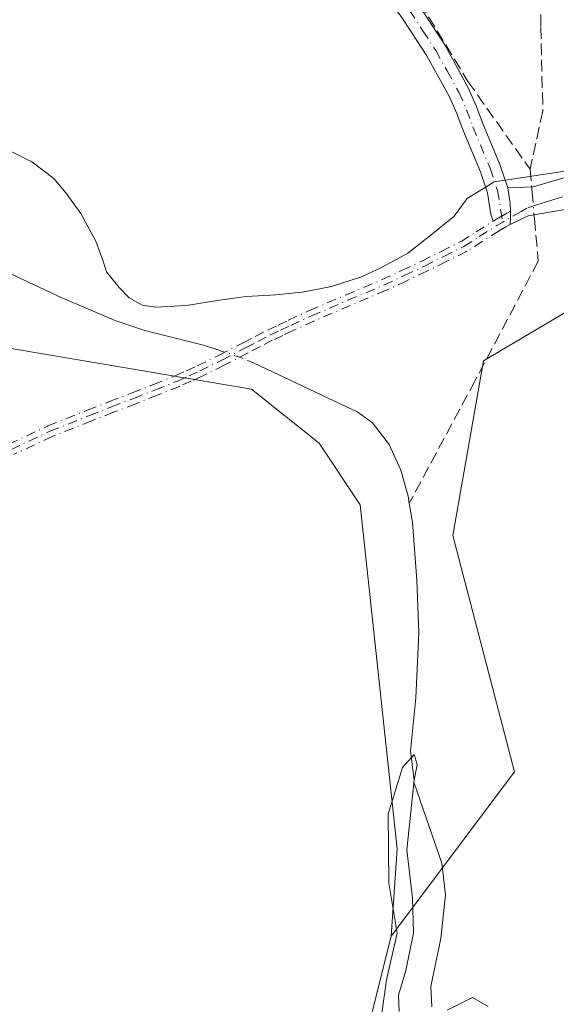
# Model space of a CAD drawing. Units: metres. Extents: x 556394 to 559850, y 4714782 to 4717123.
# Drawn here: x 556780 to 556855, y 4716117 to 4716256 of the extents above; entities that cross this region are included whole.
import ezdxf

# ---------------------------------------------------------------- set-up
doc = ezdxf.new("R2010")
doc.units = ezdxf.units.M
doc.header["$MEASUREMENT"] = 0
doc.linetypes.add('DGN Style 3', pattern=[2.307223458686699, 1.648016756204785, -0.6592067024819142])
doc.linetypes.add('DGN Style 4', pattern=[2.6384748266838614, 1.318413404963828, -0.6592067024819142, 0.001648016756204785, -0.6592067024819142])
for name, color, linetype, lineweight in [('Camino Cxs', 7, 'Continuous', 0), ('Camino eje', 30, 'DGN Style 4', 13), ('Corriente artificial lineal', 4, 'DGN Style 3', 13), ('Corriente artificial lineal oculto', 135, 'DGN Style 4', 13), ('Corriente natural lineal', 142, 'Continuous', 13), ('Corriente natural lineal oculto', 9, 'DGN Style 4', 13), ('Cultivos herbáceos CxS', 92, 'Continuous', 0), ('Curva de nivel normal', 30, 'Continuous', 0), ('Huerta CxS', 92, 'Continuous', 0), ('Matorral CxS', 135, 'Continuous', 0), ('Pista pavimentada Cxs', 135, 'Continuous', 0), ('Pista pavimentada eje', 135, 'DGN Style 4', 0)]:
    doc.layers.add(name, color=color, linetype=linetype, lineweight=lineweight)

# ---------------------------------------------------------------- blocks, each defined once
blk = doc.blocks.new('*U11')
at = {"layer": 'Huerta CxS', "color": 92, "linetype": 'Continuous', "lineweight": 0}
blk.add_polyline3d([(556856.8130999999, 4716234.327500001, 518.1554000000033), (556846.5510999998, 4716232.7917, 517.8319999999949), (556845.0670999996, 4716231.852, 517.8429999999935), (556842.7890999997, 4716230.409299999, 517.8727999999974), (556840.9297000002, 4716227.962099999, 517.8282000000036), (556837.8958999999, 4716225.4683, 517.7486000000063), (556834.4358999999, 4716222.730599999, 517.6618000000017), (556830.8447000004, 4716220.783700001, 517.5442999999941), (556827.9111000003, 4716219.433499999, 517.5228999999963), (556823.7348999997, 4716218.0536, 517.4936000000016), (556819.5887000002, 4716217.256100001, 517.3576999999932), (556815.9177000001, 4716216.888699999, 517.187300000005), (556811.7136000004, 4716216.647100001, 517.0326999999961), (556808.0114000002, 4716216.1457, 516.9520000000048), (556803.3416999998, 4716215.412000001, 516.7519999999931), (556798.9962999999, 4716215.1753, 516.3222999999998), (556797.1177000003, 4716215.459000001, 516.1619999999966), (556795.3207, 4716216.4879, 516.1589999999997), (556793.8859000001, 4716217.9309, 516.1236999999965), (556792.1460999995, 4716220.1239, 516.0690999999933), (556791.6518999999, 4716221.643200001, 516.0757000000012), (556790.6447000002, 4716224.4461, 516.3215000000055), (556788.5016999999, 4716228.324899999, 516.5644999999931), (556786.3921999997, 4716231.2082, 516.8744000000006), (556784.7259999998, 4716233.258099999, 517.0197000000044), (556781.619, 4716235.5811, 517.2253999999957), (556778.3826000001, 4716237.217300001, 517.3570000000036)], dxfattribs=at)

msp = doc.modelspace()

# ---------------------------------------------------------------- linework, layer by layer
at = {"layer": 'Camino Cxs', "color": 7, "linetype": 'Continuous', "lineweight": 0, "extrusion": (-0.01333709681380622, 0.8220642527016854, 0.5692385144020026), "elevation": 3869914.276772762, "flags": 128}
msp.add_lwpolyline([(-633280.8452870415, -2678739.043340075), (-633281.1600397353, -2678735.221757322), (-633281.1898734256, -2678733.318993458)], dxfattribs=at)
at = {"layer": 'Camino Cxs', "color": 7, "linetype": 'Continuous', "lineweight": 0, "extrusion": (0.5015870948720909, -0.8651071256362624, 0.0002177869147513657), "elevation": -3800734.711761608, "flags": 128}
msp.add_lwpolyline([(2847333.418185754, 1351.307118703273), (2847332.843050716, 1352.035018706229), (2847331.13014876, 1353.164018747309), (2847330.616759644, 1352.73301878505), (2847330.585649695, 1352.706018736449)], dxfattribs=at)
at = {"layer": 'Camino Cxs', "color": 7, "linetype": 'Continuous', "lineweight": 0}
for points in [[(556706.6901000004, 4716401.7601, 522.0292999999947), (556705.9101, 4716400.2601, 521.7945000000036), (556705.4501, 4716398.780099999, 521.6337000000058), (556705.8601000002, 4716397.550100001, 521.5791999999929), (556706.5401, 4716396.3301, 521.4734000000026), (556714.6201, 4716389.5601, 521.6377000000066), (556723.8000999996, 4716381.460100001, 521.5859000000055), (556735.0701000001, 4716371.190099999, 521.7568000000028), (556746.1001000004, 4716360.640100001, 521.4263000000064), (556758.4501, 4716348.1801, 520.5350000000036), (556770.4401000004, 4716335.370100001, 520.3699999999953), (556781.0301000001, 4716323.5101, 519.7522000000026), (556791.3901000004, 4716311.460100001, 519.710500000001), (556802.6801000005, 4716297.8101, 519.5519000000058), (556813.8901000004, 4716284.1801, 519.065300000002), (556820.7301000003, 4716276.2501, 519.0397999999988), (556827.6700999998, 4716268.2501, 518.9320000000008), (556835.8800999997, 4716257.700099999, 518.9793000000063), (556839.6101000002, 4716251.9901, 519.0996000000014), (556842.9301000005, 4716245.9901, 520.0847999999969), (556844.0401, 4716243.450099999, 520.2621999999974), (556844.9301000005, 4716241.040100001, 520.1515999999974), (556847.3601000002, 4716235.190099999, 518.604600000006), (556848.4600999998, 4716231.920100001, 518.8503999999957)], [(556846.4068999998, 4716227.247099999, 524.9557000000059), (556846.1001000004, 4716228.1801, 523.5498999999982), (556845.6101000002, 4716231.220100001, 519.4738999999972), (556844.6201, 4716234.170100001, 518.1551000000036), (556842.2100999998, 4716239.970100001, 518.5746000000072), (556841.3300999999, 4716242.360099999, 518.8923000000068), (556840.3101000004, 4716244.690099999, 519.0252999999939), (556837.1001000004, 4716250.4801, 518.4756999999954), (556833.5000999998, 4716256.0001, 518.6290000000008), (556825.4101, 4716266.390100001, 518.7593000000053), (556818.5100999996, 4716274.3301, 518.8752999999997), (556811.6501000002, 4716282.290100001, 518.9888000000064), (556800.4200999998, 4716295.950099999, 519.3763000000035), (556789.1601, 4716309.5701, 519.6814000000013), (556778.8300999999, 4716321.5801, 519.7571999999927), (556768.2801000001, 4716333.4001, 520.0598999999929), (556756.3501000004, 4716346.1501, 520.1888999999937), (556744.0500999996, 4716358.550100001, 520.6255999999995), (556733.0800999999, 4716369.0601, 520.6242000000057), (556721.8501000004, 4716379.290100001, 520.681700000001), (556712.7200999996, 4716387.350099999, 520.8138999999937), (556703.3800999997, 4716395.1601, 521.1772000000057), (556700.3300999999, 4716397.600099999, 521.3332999999984), (556697.2801000001, 4716400.030099999, 521.3092999999935)], [(556835.8800999997, 4716257.700099999, 518.9793000000063), (556839.6101000002, 4716251.9901, 519.0996000000014), (556842.9301000005, 4716245.9901, 520.0847999999969), (556844.0401, 4716243.450099999, 520.2621999999974), (556844.9301000005, 4716241.040100001, 520.1515999999974), (556847.3601000002, 4716235.190099999, 518.604600000006), (556848.4600999998, 4716231.920100001, 518.8503999999957), (556848.8101000004, 4716229.7501, 521.9924000000028), (556848.8574999999, 4716228.6676, 523.5568000000058), (556848.3598999997, 4716228.3792, 524.2847000000038), (556846.8777999999, 4716227.520199999, 525.4137000000047), (556846.4336999999, 4716227.262900001, 524.9826999999932), (556846.4068999998, 4716227.247099999, 524.9557000000059), (556846.1001000004, 4716228.1801, 523.5498999999982), (556845.6101000002, 4716231.220100001, 519.4738999999972), (556844.6201, 4716234.170100001, 518.1551000000036), (556842.2100999998, 4716239.970100001, 518.5746000000072), (556841.3300999999, 4716242.360099999, 518.8923000000068), (556840.3101000004, 4716244.690099999, 519.0252999999939), (556837.1001000004, 4716250.4801, 518.4756999999954), (556833.5000999998, 4716256.0001, 518.6290000000008)]]:
    msp.add_polyline3d(points, dxfattribs=at)
at = {"layer": 'Camino eje', "color": 30, "linetype": 'DGN Style 4', "lineweight": 13, "extrusion": (0.5015870948720909, -0.8651071256362624, 0.0002177869147513657), "elevation": -3800734.711761608, "flags": 128}
msp.add_lwpolyline([(2847333.418185754, 1351.307118703273), (2847332.843050716, 1352.035018706229), (2847331.13014876, 1353.164018747309), (2847330.616759644, 1352.73301878505), (2847330.585649695, 1352.706018736449)], dxfattribs=at)
at = {"layer": 'Camino eje', "color": 30, "linetype": 'DGN Style 4', "lineweight": 13, "extrusion": (-0.99975269688002, 0.02223773411385431, 0.0001681148664247424), "elevation": -451832.8198922752, "flags": 128}
msp.add_lwpolyline([(-4727443.579920328, 601.6404226644755), (-4727444.516349139, 600.9023226540429), (-4727445.453175624, 599.5166226344621)], dxfattribs=at)
at = {"layer": 'Camino eje', "color": 30, "linetype": 'DGN Style 4', "lineweight": 13}
for points in [[(556769.3601000002, 4716334.3851, 520.2158000000054), (556779.9301000005, 4716322.545100001, 519.782600000006), (556790.2751000002, 4716310.515100001, 519.7165999999997), (556795.9200999998, 4716303.690099999, 519.5270000000019), (556801.5500999996, 4716296.880100001, 519.4829999999929), (556812.7701000003, 4716283.235099999, 519.0381000000052), (556816.2001, 4716279.255100001, 518.994000000006), (556819.6201, 4716275.290100001, 518.9593000000023), (556823.0701000001, 4716271.3201, 518.9407999999967), (556826.5401, 4716267.3201, 518.8190999999933), (556834.6901000004, 4716256.850099999, 518.7949999999983), (556836.5551000005, 4716253.995100001, 518.7069000000047), (556838.3551000003, 4716251.235099999, 518.7639000000054), (556839.9600999998, 4716248.340100001, 519.2701999999991), (556841.6201, 4716245.340100001, 519.5246000000043), (556842.6851000004, 4716242.905099999, 519.3603000000003), (556843.5701000001, 4716240.505100001, 519.2456999999995), (556845.9901000002, 4716234.6801, 518.3530000000028), (556847.0351, 4716231.5701, 519.4395999999979), (556847.7550999997, 4716227.1041, 526.2785000000003)], [(556778.4073000001, 4716195.9253, 516.8895000000048), (556783.8472999996, 4716198.460300001, 516.6450999999943), (556783.8562000003, 4716198.464299999, 516.6450999999943), (556783.8881999999, 4716198.478, 516.6450000000041), (556789.4183999998, 4716200.687999999, 516.8475999999937), (556789.4265000002, 4716200.691199999, 516.8481000000029), (556792.5421000002, 4716201.896400001, 517.1092000000062), (556795.6540000001, 4716203.0953, 517.054999999993), (556798.7052999996, 4716204.3038, 517.5188999999956), (556801.7860000003, 4716205.5262, 518.8252999999969), (556803.3529000003, 4716206.242900001, 519.2597999999998), (556804.8687000005, 4716206.933599999, 518.946299999996), (556807.9398999996, 4716208.4345, 518.9189999999944), (556811.2978999997, 4716210.1809, 519.0023999999976), (556812.9935999997, 4716211.051200001, 518.1180000000022), (556814.7126000002, 4716211.9406, 518.3138000000035), (556814.7370999996, 4716211.9529, 518.3102000000072), (556816.2111999998, 4716212.6525, 518.0553999999975), (556817.6454999996, 4716213.337099999, 518.2874000000012), (556817.6595000001, 4716213.343499999, 518.2856999999931), (556820.6003000002, 4716214.678900001, 517.9655999999959), (556820.6151999999, 4716214.685500001, 517.9640999999974), (556825.7067, 4716216.8662, 517.4167000000016), (556828.2235000003, 4716217.9319, 517.3147999999928), (556830.7548000002, 4716219.0011, 517.3160999999964), (556833.6009999998, 4716220.3347, 517.404999999999), (556836.4073000001, 4716221.645500001, 517.3889999999956), (556839.1224999996, 4716223.000700001, 518.8620999999986), (556841.9105000002, 4716224.397100001, 520.8559999999999), (556844.0318, 4716225.745800001, 522.6152000000002), (556846.4068999998, 4716227.247099999, 524.9557000000059), (556846.4336999999, 4716227.262900001, 524.9826999999932), (556846.8777999999, 4716227.520199999, 525.4137000000047), (556848.3598999997, 4716228.3792, 524.2847000000038), (556848.8574999999, 4716228.6676, 523.5568000000058), (556848.8369000005, 4716227.731000001, 524.9425999999949), (556848.8162000002, 4716226.7948, 525.680600000007), (556848.1892999997, 4716226.431700001, 526.3206999999966), (556848.1561000003, 4716226.411900001, 526.354600000006), (556848.1204000004, 4716226.391799999, 526.3902999999991), (556847.2488000002, 4716225.886399999, 526.7571000000025), (556844.8887, 4716224.394400001, 524.4337999999989), (556842.7342999997, 4716223.025, 522.3242000000029), (556842.6701999997, 4716222.9882, 522.2595000000001), (556842.6634999998, 4716222.984800001, 522.2525000000023), (556839.8378, 4716221.569599999, 519.3758999999991), (556837.1124999998, 4716220.2093, 517.4033000000054), (556837.0936000003, 4716220.200300001, 517.4036000000051), (556834.2790999999, 4716218.885500001, 517.2988999999943), (556831.4194999998, 4716217.545700001, 517.078999999998), (556831.3913000004, 4716217.533199999, 517.0788999999932), (556828.8469000002, 4716216.4583, 517.2421999999933), (556826.3335999995, 4716215.394099999, 517.3941000000051), (556821.2529999996, 4716213.2181, 518.1282999999967), (556818.3278999999, 4716211.889900001, 519.5771999999997), (556816.8989000004, 4716211.207800001, 520.6880999999995), (556815.4357000003, 4716210.513300001, 520.6744999999937), (556813.7265999997, 4716209.629000001, 519.9217000000062), (556812.0323000001, 4716208.759400001, 518.9646000000066), (556808.6671000002, 4716207.009299999, 518.0574000000051), (556808.6513999999, 4716207.001399999, 518.0497000000032), (556805.5614, 4716205.491400001, 517.8028999999951), (556805.5418999996, 4716205.482200001, 517.8053999999975), (556804.0175000001, 4716204.7874, 517.8439000000071), (556802.4330000002, 4716204.0626, 517.5145000000048), (556802.3952000003, 4716204.046499999, 517.4973999999929), (556799.2949999999, 4716202.816400001, 516.607600000003), (556796.2385999998, 4716201.605900001, 516.7151000000014), (556796.2326999997, 4716201.603599999, 516.715400000001), (556793.1183000002, 4716200.4038, 516.8313000000053), (556790.0078999996, 4716199.2006, 516.6693999999989), (556784.5027999999, 4716197.000499999, 516.6217000000033), (556779.1157000001, 4716194.4902, 516.9254999999976)], [(556778.4073000001, 4716195.9253, 516.8895000000048), (556783.8472999996, 4716198.460300001, 516.6450999999943), (556783.8562000003, 4716198.464299999, 516.6450999999943), (556783.8881999999, 4716198.478, 516.6450000000041), (556789.4183999998, 4716200.687999999, 516.8475999999937), (556789.4265000002, 4716200.691199999, 516.8481000000029), (556792.5421000002, 4716201.896400001, 517.1092000000062), (556795.6540000001, 4716203.0953, 517.054999999993), (556798.7052999996, 4716204.3038, 517.5188999999956), (556801.7860000003, 4716205.5262, 518.8252999999969), (556803.3529000003, 4716206.242900001, 519.2597999999998), (556804.8687000005, 4716206.933599999, 518.946299999996), (556807.9398999996, 4716208.4345, 518.9189999999944), (556811.2978999997, 4716210.1809, 519.0023999999976), (556812.9935999997, 4716211.051200001, 518.1180000000022), (556814.7126000002, 4716211.9406, 518.3138000000035), (556814.7370999996, 4716211.9529, 518.3102000000072), (556816.2111999998, 4716212.6525, 518.0553999999975), (556817.6454999996, 4716213.337099999, 518.2874000000012), (556817.6595000001, 4716213.343499999, 518.2856999999931), (556820.6003000002, 4716214.678900001, 517.9655999999959), (556820.6151999999, 4716214.685500001, 517.9640999999974), (556825.7067, 4716216.8662, 517.4167000000016), (556828.2235000003, 4716217.9319, 517.3147999999928), (556830.7548000002, 4716219.0011, 517.3160999999964), (556833.6009999998, 4716220.3347, 517.404999999999), (556836.4073000001, 4716221.645500001, 517.3889999999956), (556839.1224999996, 4716223.000700001, 518.8620999999986), (556841.9105000002, 4716224.397100001, 520.8559999999999), (556844.0318, 4716225.745800001, 522.6152000000002), (556846.4068999998, 4716227.247099999, 524.9557000000059)], [(556778.7451, 4716195.200099999, 516.9079000000056), (556784.1851000004, 4716197.735099999, 516.611699999994), (556789.7150999998, 4716199.9451, 516.7612999999983), (556792.8300999999, 4716201.1501, 516.9660000000003), (556795.9451000001, 4716202.350099999, 516.8105000000069), (556799.0000999998, 4716203.5601, 517.087400000004), (556802.1001000004, 4716204.790100001, 518.1907999999967), (556803.6851000004, 4716205.515100001, 518.5136000000057), (556805.2100999998, 4716206.210100001, 518.3362000000052), (556808.3000999996, 4716207.720100001, 518.082899999994), (556811.6651, 4716209.470100001, 518.8781000000017), (556813.3601000002, 4716210.340100001, 518.9386999999988), (556815.0800999999, 4716211.2301, 519.4137000000047), (556816.5551000005, 4716211.9301, 519.1732000000047), (556817.9901000002, 4716212.6151, 518.3843999999954), (556820.9301000005, 4716213.950099999, 518.0488000000041), (556826.0201000003, 4716216.130100001, 517.411500000002), (556828.5351, 4716217.1951, 517.2434000000068), (556831.0800999999, 4716218.270099999, 517.198000000004), (556833.9401000004, 4716219.610099999, 517.3426000000036), (556836.7550999997, 4716220.925100001, 517.3867000000029), (556839.4801000003, 4716222.2851, 519.2223999999987), (556842.3051000005, 4716223.700099999, 521.5022999999928), (556844.4600999998, 4716225.0701, 523.5246000000043), (556846.8343000002, 4716226.570900001, 525.8631000000023), (556847.7550999997, 4716227.1041, 526.2785000000003)], [(556848.8162000002, 4716226.7948, 525.680600000007), (556848.1892999997, 4716226.431700001, 526.3206999999966), (556848.1561000003, 4716226.411900001, 526.354600000006), (556848.1204000004, 4716226.391799999, 526.3902999999991), (556847.2488000002, 4716225.886399999, 526.7571000000025), (556844.8887, 4716224.394400001, 524.4337999999989), (556842.7342999997, 4716223.025, 522.3242000000029), (556842.6701999997, 4716222.9882, 522.2595000000001), (556842.6634999998, 4716222.984800001, 522.2525000000023), (556839.8378, 4716221.569599999, 519.3758999999991), (556837.1124999998, 4716220.2093, 517.4033000000054), (556837.0936000003, 4716220.200300001, 517.4036000000051), (556834.2790999999, 4716218.885500001, 517.2988999999943), (556831.4194999998, 4716217.545700001, 517.078999999998), (556831.3913000004, 4716217.533199999, 517.0788999999932), (556828.8469000002, 4716216.4583, 517.2421999999933), (556826.3335999995, 4716215.394099999, 517.3941000000051), (556821.2529999996, 4716213.2181, 518.1282999999967), (556818.3278999999, 4716211.889900001, 519.5771999999997), (556816.8989000004, 4716211.207800001, 520.6880999999995), (556815.4357000003, 4716210.513300001, 520.6744999999937), (556813.7265999997, 4716209.629000001, 519.9217000000062), (556812.0323000001, 4716208.759400001, 518.9646000000066), (556808.6671000002, 4716207.009299999, 518.0574000000051), (556808.6513999999, 4716207.001399999, 518.0497000000032), (556805.5614, 4716205.491400001, 517.8028999999951), (556805.5418999996, 4716205.482200001, 517.8053999999975), (556804.0175000001, 4716204.7874, 517.8439000000071), (556802.4330000002, 4716204.0626, 517.5145000000048), (556802.3952000003, 4716204.046499999, 517.4973999999929), (556799.2949999999, 4716202.816400001, 516.607600000003), (556796.2385999998, 4716201.605900001, 516.7151000000014), (556796.2326999997, 4716201.603599999, 516.715400000001), (556793.1183000002, 4716200.4038, 516.8313000000053), (556790.0078999996, 4716199.2006, 516.6693999999989), (556784.5027999999, 4716197.000499999, 516.6217000000033), (556779.1157000001, 4716194.4902, 516.9254999999976)]]:
    msp.add_polyline3d(points, dxfattribs=at)
at = {"layer": 'Corriente artificial lineal', "color": 4, "linetype": 'DGN Style 3', "lineweight": 13, "extrusion": (0.006088639120020791, -0.06752218912091085, 0.9976991943717235), "elevation": -314543.2910106753, "flags": 128}
msp.add_lwpolyline([(978157.1927809509, 4636509.814769807), (978157.1927809509, 4636506.411921562)], dxfattribs=at)
at = {"layer": 'Corriente artificial lineal', "color": 4, "linetype": 'DGN Style 3', "lineweight": 13}
for points in [[(556707.8602999998, 4716398.446799999, 521.2146000000066), (556719.5888, 4716387.3356, 520.9097999999941), (556736.2576000001, 4716370.984300001, 520.5647000000026), (556746.1001000004, 4716360.982999999, 520.352899999998), (556755.6250999998, 4716351.9343, 520.290399999998), (556766.7377000004, 4716340.9805, 520.0580999999949), (556773.6830000002, 4716334.321799999, 519.9557000000059), (556794.1881999997, 4716312.758199999, 519.494399999996), (556814.0319999997, 4716286.829, 519.1582999999955), (556831.3623000003, 4716265.794600001, 518.7292000000016), (556842.8717, 4716246.876800001, 518.3295000000071), (556851.5948999999, 4716234.5437, 517.9130000000005)], [(556902.8247999996, 4716355.6644, 529.8717999999935), (556905.6045000004, 4716348.7152, 529.8724999999977), (556908.2503000004, 4716337.391000001, 529.2801999999938), (556909.0970000001, 4716329.3476, 528.6039000000019), (556901.9003, 4716324.373500001, 528.3610000000045), (556886.4485999999, 4716317.070900001, 527.3282000000036), (556867.6102999998, 4716307.7576, 521.3485999999976), (556860.9428000003, 4716302.571699999, 520.7682000000059), (556852.1585999997, 4716294.3167, 519.7905000000028), (556852.1585999997, 4716288.284200001, 519.3537000000069), (556853.1111000003, 4716274.737500001, 519.0749000000069), (556853.1111000003, 4716254.5233, 518.6680000000051), (556853.3941000003, 4716242.6929, 518.2964000000065), (556851.5948999999, 4716234.5437, 517.9130000000005)], [(556852.2236000003, 4716227.5713, 517.3623999999982), (556852.7591000004, 4716221.631999999, 517.8674000000028), (556843.9035, 4716204.887399999, 517.4812999999995), (556834.6391000003, 4716187.627499999, 516.0469000000012)]]:
    msp.add_polyline3d(points, dxfattribs=at)
at = {"layer": 'Corriente artificial lineal oculto', "color": 135, "linetype": 'DGN Style 4', "lineweight": 13, "extrusion": (0.007936278558202892, -0.08801720165777178, 0.9960873393909703), "elevation": -410174.4807082942, "flags": 128}
msp.add_lwpolyline([(978133.8651556239, 4629031.402000865), (978133.8651556238, 4629027.782169147)], dxfattribs=at)
at = {"layer": 'Corriente natural lineal', "color": 142, "linetype": 'Continuous', "lineweight": 13}
for points in [[(556764.8601000002, 4716226.300100001, 516.7551999999996), (556785.7701000003, 4716216.530099999, 516.3053000000073), (556793.4200999998, 4716213.270099999, 516.3646000000008), (556797.4901000002, 4716211.9001, 516.1726000000053), (556805.7600999996, 4716209.840100001, 516.1848999999929), (556807.4641000004, 4716209.2676, 516.0503000000026)], [(556811.9846000001, 4716207.657299999, 515.6183000000019), (556812.8701, 4716207.290100001, 515.6046999999963), (556827.4101, 4716200.4001, 516.4091000000044), (556829.4700999996, 4716198.9101, 516.4523000000045), (556831.8300999999, 4716195.860099999, 516.4392999999982), (556833.4401000004, 4716192.290100001, 516.3200999999972), (556834.4801000003, 4716188.630100001, 516.1003000000055), (556834.6391000003, 4716187.627499999, 516.0469000000012)], [(556834.6391000003, 4716187.627499999, 516.0469000000012), (556835.0701000001, 4716184.9101, 515.8858000000037), (556835.7100999998, 4716176.8301, 515.8439999999973), (556835.9700999996, 4716169.440099999, 515.8592999999964), (556835.5745000001, 4716160.282400001, 515.569399999993), (556834.8290999997, 4716152.8247, 515.4171999999963), (556835.3300000001, 4716148.737500001, 515.4063000000025), (556834.2999999998, 4716138.934, 514.9484999999986), (556835.0937000001, 4716132.187100001, 514.75), (556835.2259999998, 4716127.292300001, 514.8168000000006), (556834.1677000001, 4716122.000700001, 514.998900000006), (556833.1092999997, 4716118.561100001, 515.0264000000025), (556833.2421000004, 4716116.261499999, 515.0377000000008)]]:
    msp.add_polyline3d(points, dxfattribs=at)
at = {"layer": 'Corriente natural lineal oculto', "color": 9, "linetype": 'DGN Style 4', "lineweight": 13, "extrusion": (-0.01588056176289941, -0.3004253072121519, 0.9536731319192017), "elevation": -1425218.890113382, "flags": 128}
msp.add_lwpolyline([(307078.6644494905, 4519636.985786072), (307082.0752874695, 4519635.990920746), (307083.2636492995, 4519635.549829437)], dxfattribs=at)
at = {"layer": 'Cultivos herbáceos CxS', "color": 92, "linetype": 'Continuous', "lineweight": 0}
for points in [[(556832.0859000003, 4716126.809699999, 515.1416000000027), (556832.9165000003, 4716139.109099999, 514.9851000000053), (556827.7603000002, 4716187.4265, 515.772100000002), (556821.9914999995, 4716196.0855, 515.9695999999967), (556812.4763000002, 4716203.659499999, 515.7152999999962), (556764.6019000001, 4716211.728900001, 516.8114999999962), (556744.1611000003, 4716219.260299999, 517.0127999999969), (556731.1297000004, 4716217.735500001, 517.629700000005), (556730.7830999997, 4716217.5471, 517.6275000000023), (556715.2653000001, 4716209.076300001, 523.3996999999945), (556726.8031000001, 4716191.757099999, 521.7531000000017), (556745.5521, 4716181.6557, 518.9887000000017), (556742.6667, 4716162.8917, 519.511799999993), (556751.3207, 4716148.4605, 519.2021999999997), (556752.0853000004, 4716129.8137, 524.220100000006), (556764.3004999999, 4716090.729499999, 522.5605000000069), (556773.2407000001, 4716047.315300001, 518.5152999999991), (556765.8620999996, 4716002.014900001, 519.7914000000019)], [(556829.2012999998, 4716115.263499999, 515.2262000000047), (556832.0859000003, 4716126.809699999, 515.1416000000027), (556849.3926999997, 4716149.9013, 516.459600000002), (556840.7405000003, 4716183.096100001, 516.3466999999946), (556845.0673000002, 4716207.631100001, 517.5920000000042), (556860.1876999997, 4716216.5789, 518.1261999999988), (556862.0031000003, 4716206.7283, 518.1291999999958), (556866.3629000001, 4716195.4088, 518.1937000000034), (556872.6700999998, 4716177.300100001, 517.7880000000005), (556884.3997, 4716148.578400001, 517.3889999999956), (556890.8192999996, 4716131.910700001, 517.1833000000044), (556899.0802999996, 4716118.881899999, 516.8574999999983), (556900.7481000006, 4716116.251499999, 516.9425000000047)], [(556860.1876999997, 4716216.5789, 518.1261999999988), (556845.0673000002, 4716207.631100001, 517.5920000000042), (556840.7405000003, 4716183.096100001, 516.3466999999946), (556849.3926999997, 4716149.9013, 516.459600000002), (556832.0859000003, 4716126.809699999, 515.1416000000027)], [(556764.6019000001, 4716211.728900001, 516.8114999999962), (556812.4763000002, 4716203.659499999, 515.7152999999962), (556821.9914999995, 4716196.0855, 515.9695999999967), (556827.7603000002, 4716187.4265, 515.772100000002), (556832.9165000003, 4716139.109099999, 514.9851000000053), (556832.0859000003, 4716126.809699999, 515.1416000000027), (556829.2012999998, 4716115.263499999, 515.2262000000047), (556833.1350999996, 4716087.772500001, 515.4348000000027), (556833.8567000004, 4716069.3533, 514.8629999999976), (556840.7386999996, 4716053.204500001, 514.5510000000068), (556863.8142999997, 4716040.215700001, 514.6554999999935), (556895.5433, 4716020.0089, 515.6440000000002), (556912.2467, 4716035.1623, 515.9079999999958), (556920.1952999998, 4716039.278100001, 516.2621000000072), (556927.4836999997, 4716048.2741, 517.6744999999937), (556935.1366999997, 4716049.5496, 519.1860000000015)], [(556832.0859000003, 4716126.809699999, 515.1416000000027), (556829.2012999998, 4716115.263499999, 515.2262000000047), (556833.1350999996, 4716087.772500001, 515.4348000000027), (556833.8567000004, 4716069.3533, 514.8629999999976), (556840.7386999996, 4716053.204500001, 514.5510000000068), (556863.8142999997, 4716040.215700001, 514.6554999999935), (556895.5433, 4716020.0089, 515.6440000000002), (556912.2467, 4716035.1623, 515.9079999999958), (556920.1952999998, 4716039.278100001, 516.2621000000072), (556927.4836999997, 4716048.2741, 517.6744999999937)], [(556832.0859000003, 4716126.809699999, 515.1416000000027), (556829.2012999998, 4716115.263499999, 515.2262000000047), (556833.1350999996, 4716087.772500001, 515.4348000000027), (556833.8567000004, 4716069.3533, 514.8629999999976), (556840.7386999996, 4716053.204500001, 514.5510000000068), (556863.8142999997, 4716040.215700001, 514.6554999999935), (556895.5433, 4716020.0089, 515.6440000000002), (556912.2467, 4716035.1623, 515.9079999999958), (556920.1952999998, 4716039.278100001, 516.2621000000072), (556927.4836999997, 4716048.2741, 517.6744999999937)]]:
    msp.add_polyline3d(points, dxfattribs=at)
at = {"layer": 'Curva de nivel normal', "color": 30, "linetype": 'Continuous', "lineweight": 0, "elevation": 515, "flags": 128}
for points in [[(556837.8200000003, 4716116.880100001), (556837.6799999997, 4716119.770099999), (556839.0899999999, 4716126.4901), (556839.7199999997, 4716132.610099999), (556839.2000000002, 4716137.0601), (556835.2800000003, 4716148.470100001), (556835.7400000002, 4716150.9301), (556835.3399999999, 4716152.360099999), (556833.6799999997, 4716150.5101), (556831.6900000004, 4716143.9801), (556831.7599999999, 4716134.280099999), (556832.9400000004, 4716127.2401), (556831.4199999999, 4716120.710100001), (556830.3399999999, 4716112.6501)], [(556845.7400000002, 4716116.9301), (556843.5199999996, 4716118.190099999), (556839.9600000001, 4716116.420100001)]]:
    msp.add_lwpolyline(points, dxfattribs=at)
at = {"layer": 'Huerta CxS', "color": 92, "linetype": 'Continuous', "lineweight": 0}
msp.add_polyline3d([(556778.3826000001, 4716237.217300001, 517.3570000000036), (556781.619, 4716235.5811, 517.2253999999957), (556784.7259999998, 4716233.258099999, 517.0197000000044), (556786.3921999997, 4716231.2082, 516.8744000000006), (556788.5016999999, 4716228.324899999, 516.5644999999931), (556790.6447000002, 4716224.4461, 516.3215000000055), (556791.6518999999, 4716221.643200001, 516.0757000000012), (556792.1460999995, 4716220.1239, 516.0690999999933), (556793.8859000001, 4716217.9309, 516.1236999999965), (556795.3207, 4716216.4879, 516.1589999999997), (556797.1177000003, 4716215.459000001, 516.1619999999966), (556798.9962999999, 4716215.1753, 516.3222999999998), (556803.3416999998, 4716215.412000001, 516.7519999999931), (556808.0114000002, 4716216.1457, 516.9520000000048), (556811.7136000004, 4716216.647100001, 517.0326999999961), (556815.9177000001, 4716216.888699999, 517.187300000005), (556819.5887000002, 4716217.256100001, 517.3576999999932), (556823.7348999997, 4716218.0536, 517.4936000000016), (556827.9111000003, 4716219.433499999, 517.5228999999963), (556830.8447000004, 4716220.783700001, 517.5442999999941), (556834.4358999999, 4716222.730599999, 517.6618000000017), (556837.8958999999, 4716225.4683, 517.7486000000063), (556840.9297000002, 4716227.962099999, 517.8282000000036), (556842.7890999997, 4716230.409299999, 517.8727999999974), (556845.0670999996, 4716231.852, 517.8429999999935), (556846.5510999998, 4716232.7917, 517.8319999999949), (556856.8130999999, 4716234.327500001, 518.1554000000033)], dxfattribs=at)
at = {"layer": 'Matorral CxS', "color": 135, "linetype": 'Continuous', "lineweight": 0}
for points in [[(556778.3826000001, 4716237.217300001, 517.3570000000036), (556781.619, 4716235.5811, 517.2253999999957), (556784.7259999998, 4716233.258099999, 517.0197000000044), (556786.3921999997, 4716231.2082, 516.8744000000006), (556788.5016999999, 4716228.324899999, 516.5644999999931), (556790.6447000002, 4716224.4461, 516.3215000000055), (556791.6518999999, 4716221.643200001, 516.0757000000012), (556792.1460999995, 4716220.1239, 516.0690999999933), (556793.8859000001, 4716217.9309, 516.1236999999965), (556795.3207, 4716216.4879, 516.1589999999997), (556797.1177000003, 4716215.459000001, 516.1619999999966), (556798.9962999999, 4716215.1753, 516.3222999999998), (556803.3416999998, 4716215.412000001, 516.7519999999931), (556808.0114000002, 4716216.1457, 516.9520000000048), (556811.7136000004, 4716216.647100001, 517.0326999999961), (556815.9177000001, 4716216.888699999, 517.187300000005), (556819.5887000002, 4716217.256100001, 517.3576999999932), (556823.7348999997, 4716218.0536, 517.4936000000016), (556827.9111000003, 4716219.433499999, 517.5228999999963), (556830.8447000004, 4716220.783700001, 517.5442999999941), (556834.4358999999, 4716222.730599999, 517.6618000000017), (556837.8958999999, 4716225.4683, 517.7486000000063), (556840.9297000002, 4716227.962099999, 517.8282000000036), (556842.7890999997, 4716230.409299999, 517.8727999999974), (556845.0670999996, 4716231.852, 517.8429999999935), (556846.5510999998, 4716232.7917, 517.8319999999949), (556856.8130999999, 4716234.327500001, 518.1554000000033)], [(556778.3826000001, 4716237.217300001, 517.3570000000036), (556781.619, 4716235.5811, 517.2253999999957), (556784.7259999998, 4716233.258099999, 517.0197000000044), (556786.3921999997, 4716231.2082, 516.8744000000006), (556788.5016999999, 4716228.324899999, 516.5644999999931), (556790.6447000002, 4716224.4461, 516.3215000000055), (556791.6518999999, 4716221.643200001, 516.0757000000012), (556792.1460999995, 4716220.1239, 516.0690999999933), (556793.8859000001, 4716217.9309, 516.1236999999965), (556795.3207, 4716216.4879, 516.1589999999997), (556797.1177000003, 4716215.459000001, 516.1619999999966), (556798.9962999999, 4716215.1753, 516.3222999999998), (556803.3416999998, 4716215.412000001, 516.7519999999931), (556808.0114000002, 4716216.1457, 516.9520000000048), (556811.7136000004, 4716216.647100001, 517.0326999999961), (556815.9177000001, 4716216.888699999, 517.187300000005), (556819.5887000002, 4716217.256100001, 517.3576999999932), (556823.7348999997, 4716218.0536, 517.4936000000016), (556827.9111000003, 4716219.433499999, 517.5228999999963), (556830.8447000004, 4716220.783700001, 517.5442999999941), (556834.4358999999, 4716222.730599999, 517.6618000000017), (556837.8958999999, 4716225.4683, 517.7486000000063), (556840.9297000002, 4716227.962099999, 517.8282000000036), (556842.7890999997, 4716230.409299999, 517.8727999999974), (556845.0670999996, 4716231.852, 517.8429999999935), (556846.5510999998, 4716232.7917, 517.8319999999949), (556856.8130999999, 4716234.327500001, 518.1554000000033)], [(556832.0859000003, 4716126.809699999, 515.1416000000027), (556832.9165000003, 4716139.109099999, 514.9851000000053), (556827.7603000002, 4716187.4265, 515.772100000002), (556821.9914999995, 4716196.0855, 515.9695999999967), (556812.4763000002, 4716203.659499999, 515.7152999999962), (556764.6019000001, 4716211.728900001, 516.8114999999962), (556744.1611000003, 4716219.260299999, 517.0127999999969), (556731.1297000004, 4716217.735500001, 517.629700000005), (556730.7830999997, 4716217.5471, 517.6275000000023), (556715.2653000001, 4716209.076300001, 523.3996999999945), (556726.8031000001, 4716191.757099999, 521.7531000000017), (556745.5521, 4716181.6557, 518.9887000000017), (556742.6667, 4716162.8917, 519.511799999993), (556751.3207, 4716148.4605, 519.2021999999997), (556752.0853000004, 4716129.8137, 524.220100000006), (556764.3004999999, 4716090.729499999, 522.5605000000069), (556773.2407000001, 4716047.315300001, 518.5152999999991), (556765.8620999996, 4716002.014900001, 519.7914000000019)], [(556860.1876999997, 4716216.5789, 518.1261999999988), (556845.0673000002, 4716207.631100001, 517.5920000000042), (556840.7405000003, 4716183.096100001, 516.3466999999946), (556849.3926999997, 4716149.9013, 516.459600000002), (556832.0859000003, 4716126.809699999, 515.1416000000027), (556832.9165000003, 4716139.109099999, 514.9851000000053), (556827.7603000002, 4716187.4265, 515.772100000002), (556821.9914999995, 4716196.0855, 515.9695999999967), (556812.4763000002, 4716203.659499999, 515.7152999999962), (556764.6019000001, 4716211.728900001, 516.8114999999962)], [(556860.1876999997, 4716216.5789, 518.1261999999988), (556845.0673000002, 4716207.631100001, 517.5920000000042), (556840.7405000003, 4716183.096100001, 516.3466999999946), (556849.3926999997, 4716149.9013, 516.459600000002), (556832.0859000003, 4716126.809699999, 515.1416000000027)]]:
    msp.add_polyline3d(points, dxfattribs=at)
at = {"layer": 'Pista pavimentada Cxs', "color": 135, "linetype": 'Continuous', "lineweight": 0, "extrusion": (-0.01333709681380622, 0.8220642527016854, 0.5692385144020026), "elevation": 3869914.276772762, "flags": 128}
msp.add_lwpolyline([(-633280.8452870415, -2678739.043340075), (-633281.1600397353, -2678735.221757322), (-633281.1898734256, -2678733.318993458)], dxfattribs=at)
at = {"layer": 'Pista pavimentada Cxs', "color": 135, "linetype": 'Continuous', "lineweight": 0, "extrusion": (-0.99975269688002, 0.02223773411385431, 0.0001681148664247424), "elevation": -451832.8198922752, "flags": 128}
msp.add_lwpolyline([(-4727443.579920328, 601.6404226644755), (-4727444.516349139, 600.9023226540429), (-4727445.453175624, 599.5166226344621)], dxfattribs=at)
at = {"layer": 'Pista pavimentada Cxs', "color": 135, "linetype": 'Continuous', "lineweight": 0}
for points in [[(556848.4600999998, 4716231.920100001, 518.8503999999957), (556852.0379999997, 4716232.0668, 518.1981999999989), (556858.6261, 4716233.971799999, 518.298299999995), (556885.6135999998, 4716245.243100001, 523.994200000001), (556893.7893000003, 4716248.497500001, 522.3263000000006), (556898.0755000003, 4716251.1962, 523.3782000000066), (556899.7609000001, 4716254.7327, 523.390400000004), (556900.2980000004, 4716263.737500001, 525.3591000000015), (556900.1392999999, 4716266.356899999, 525.5620000000055), (556899.9804999996, 4716269.214400001, 525.9921000000032), (556900.0598999998, 4716271.992500001, 526.5292000000045), (556901.0356999999, 4716273.6185, 527.3513999999996)], [(556903.5525000002, 4716255.958699999, 524.4933000000019), (556903.3936999999, 4716254.2125, 524.6211999999941), (556903.1556000002, 4716252.942500001, 524.6337000000058), (556903.1556000002, 4716251.910599999, 525.5037000000011), (556901.5680999998, 4716249.5294, 527.531799999997), (556900.4567999998, 4716248.656199999, 527.4078000000009), (556897.9961999999, 4716247.1481, 526.0976999999984), (556863.3092, 4716231.2731, 520.6677999999956), (556860.6897999998, 4716230.320599999, 520.1091000000015), (556859.2610999999, 4716229.368100001, 519.7081000000035), (556851.3413000006, 4716227.9901, 522.8937000000005), (556848.8162000002, 4716226.7948, 525.680600000007), (556848.8369000005, 4716227.731000001, 524.9425999999949), (556848.8574999999, 4716228.6676, 523.5568000000058), (556848.8101000004, 4716229.7501, 521.9924000000028), (556848.4600999998, 4716231.920100001, 518.8503999999957), (556852.0379999997, 4716232.0668, 518.1981999999989), (556858.6261, 4716233.971799999, 518.298299999995), (556885.6135999998, 4716245.243100001, 523.994200000001), (556893.7893000003, 4716248.497500001, 522.3263000000006), (556898.0755000003, 4716251.1962, 523.3782000000066), (556899.7609000001, 4716254.7327, 523.390400000004), (556900.2980000004, 4716263.737500001, 525.3591000000015)], [(556903.5525000002, 4716255.958699999, 524.4933000000019), (556903.3936999999, 4716254.2125, 524.6211999999941), (556903.1556000002, 4716252.942500001, 524.6337000000058), (556903.1556000002, 4716251.910599999, 525.5037000000011), (556901.5680999998, 4716249.5294, 527.531799999997), (556900.4567999998, 4716248.656199999, 527.4078000000009), (556897.9961999999, 4716247.1481, 526.0976999999984), (556863.3092, 4716231.2731, 520.6677999999956), (556860.6897999998, 4716230.320599999, 520.1091000000015), (556859.2610999999, 4716229.368100001, 519.7081000000035), (556851.3413000006, 4716227.9901, 522.8937000000005), (556848.8162000002, 4716226.7948, 525.680600000007)]]:
    msp.add_polyline3d(points, dxfattribs=at)
at = {"layer": 'Pista pavimentada eje', "color": 135, "linetype": 'DGN Style 4', "lineweight": 0}
msp.add_polyline3d([(556856.1700999998, 4716230.640100001, 518.5647000000026), (556854.9550999999, 4716230.2751, 519.0917000000045), (556853.7701000003, 4716229.915100001, 519.7522999999928), (556852.5651000004, 4716229.5251, 520.5941000000021), (556851.1601, 4716229.0801, 521.7548999999999), (556850.3450999996, 4716228.6051, 522.7796999999991), (556847.7550999997, 4716227.1041, 526.2785000000003)], dxfattribs=at)

# ---------------------------------------------------------------- block references
at = {"layer": 'Huerta CxS', "color": 92, "linetype": 'Continuous', "lineweight": 0}
msp.add_blockref('*U11', (0, 0), dxfattribs=at)

doc.saveas('drawing.dxf')
